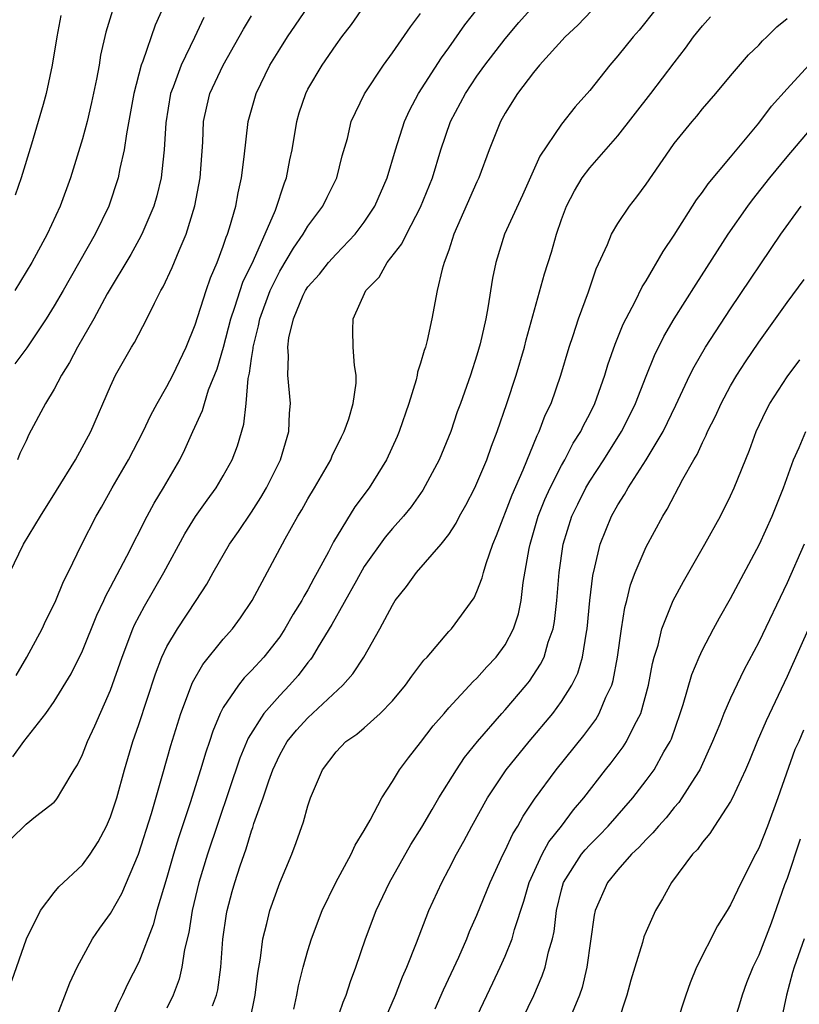
# Model space of a CAD drawing. Units: inches. Extents: x 2508000 to 2509427, y 1485009 to 1488000.
# Drawn here: x 2508281 to 2508336, y 1486812 to 1486882 of the extents above; entities that cross this region are included whole.
import ezdxf

# ---------------------------------------------------------------- set-up
doc = ezdxf.new("R2010")
doc.units = ezdxf.units.IN
doc.header["$MEASUREMENT"] = 0
doc.layers.add('LD25081485_2ft', color=226, linetype='Continuous')

msp = doc.modelspace()

# ---------------------------------------------------------------- linework, layer by layer
at = {"layer": 'LD25081485_2ft'}
for points, elevation in [([(2508291.573, 1486885), (2508290.159, 1486881.84), (2508289.296, 1486879.296), (2508289.174, 1486879), (2508288.66, 1486877), (2508288.12, 1486874.12), (2508287.967, 1486873), (2508287.66, 1486871.66), (2508287.539, 1486871), (2508286.881, 1486869), (2508285.903, 1486867), (2508283.631, 1486863), (2508283, 1486861.918), (2508282.43, 1486861), (2508281.052, 1486858.948), (2508280.204, 1486857.796)], 8374), ([(2508279.99, 1486814.01), (2508281.046, 1486817), (2508282.025, 1486819), (2508283, 1486820.292), (2508283.32, 1486820.68), (2508285, 1486822.255), (2508285.548, 1486823), (2508286.121, 1486823.879), (2508286.714, 1486825), (2508287, 1486825.668), (2508287.433, 1486827), (2508287.982, 1486829), (2508288.576, 1486831), (2508289, 1486832.201), (2508290.185, 1486835.815), (2508290.647, 1486837), (2508291, 1486837.742), (2508291.744, 1486839), (2508293.07, 1486841), (2508293.82, 1486842.181), (2508294.269, 1486843), (2508295.444, 1486845), (2508296.087, 1486845.913), (2508297, 1486847.273), (2508297.674, 1486848.326), (2508298.071, 1486849), (2508299.065, 1486851), (2508299.65, 1486853), (2508299.696, 1486854.304), (2508299.759, 1486855), (2508299.587, 1486857), (2508299.616, 1486858.384), (2508299.569, 1486859), (2508299.656, 1486859.656), (2508299.978, 1486861), (2508300.676, 1486862.676), (2508300.827, 1486863), (2508301, 1486863.281), (2508301.819, 1486864.18), (2508302.473, 1486865), (2508303, 1486865.589), (2508304.353, 1486867), (2508305, 1486867.85), (2508305.752, 1486869), (2508306.624, 1486871), (2508307.21, 1486873), (2508307.845, 1486875), (2508308.206, 1486875.794), (2508308.857, 1486877), (2508310.476, 1486879.524), (2508311, 1486880.222), (2508312.142, 1486881.858), (2508313.025, 1486883)], 8386), ([(2508280.075, 1486829.924), (2508280.846, 1486831), (2508282.404, 1486833), (2508283, 1486833.835), (2508284.195, 1486835.805), (2508285, 1486837.438), (2508286.023, 1486839.977), (2508286.514, 1486841), (2508286.658, 1486841.341), (2508287, 1486841.953), (2508288.153, 1486844.153), (2508289.602, 1486847), (2508290.084, 1486847.916), (2508290.75, 1486849), (2508291.906, 1486851), (2508292.278, 1486851.722), (2508292.841, 1486853), (2508293.518, 1486854.482), (2508293.655, 1486855), (2508293.96, 1486855.959), (2508294.555, 1486857.445), (2508295.011, 1486858.988), (2508295.528, 1486861), (2508295.82, 1486861.82), (2508296.393, 1486863.607), (2508297.139, 1486865.139), (2508298.71, 1486868.71), (2508299.339, 1486870.661), (2508299.488, 1486871), (2508299.724, 1486872.276), (2508299.885, 1486873), (2508300.208, 1486875), (2508300.391, 1486875.609), (2508300.848, 1486877), (2508301, 1486877.29), (2508302.01, 1486879), (2508303, 1486880.444), (2508303.408, 1486881), (2508304.104, 1486881.896), (2508305, 1486883.197)], 8382), ([(2508280.302, 1486835.698), (2508281.058, 1486837), (2508282.151, 1486839), (2508282.407, 1486839.593), (2508283, 1486840.756), (2508283.11, 1486841), (2508283.65, 1486842.35), (2508283.986, 1486843), (2508284.962, 1486845), (2508285.976, 1486847), (2508286.355, 1486847.645), (2508287.112, 1486849), (2508288.28, 1486851), (2508289.323, 1486853), (2508289.848, 1486854.152), (2508290.301, 1486855), (2508291, 1486856.202), (2508291.413, 1486857), (2508292.371, 1486859), (2508293, 1486860.582), (2508293.772, 1486863), (2508294.088, 1486863.913), (2508294.567, 1486865), (2508295, 1486866.158), (2508295.202, 1486866.798), (2508295.299, 1486867), (2508295.447, 1486867.447), (2508295.881, 1486869), (2508296.05, 1486869.95), (2508296.294, 1486871), (2508296.486, 1486872.486), (2508296.763, 1486875), (2508297.323, 1486877), (2508298.312, 1486879), (2508299, 1486880.141), (2508299.554, 1486881), (2508301, 1486883.109)], 8380), ([(2508283, 1486811.003), (2508284.117, 1486813.883), (2508284.634, 1486815), (2508285.723, 1486817), (2508286.239, 1486817.761), (2508287, 1486818.806), (2508287.792, 1486820.208), (2508288.983, 1486823.017), (2508289.901, 1486825.901), (2508290.719, 1486828.719), (2508291.269, 1486830.731), (2508291.975, 1486833), (2508292.81, 1486835.19), (2508293.536, 1486836.464), (2508295, 1486838.26), (2508295.652, 1486839), (2508296.217, 1486839.782), (2508297.049, 1486841), (2508299.387, 1486845.387), (2508300.296, 1486847), (2508300.565, 1486847.435), (2508301, 1486848.224), (2508301.473, 1486849), (2508302.629, 1486851), (2508302.728, 1486851.272), (2508303.382, 1486852.618), (2508303.587, 1486853), (2508303.91, 1486853.91), (2508304.215, 1486855), (2508304.423, 1486856.423), (2508304.423, 1486857), (2508304.314, 1486857.686), (2508304.222, 1486859), (2508304.19, 1486860.19), (2508304.216, 1486861), (2508305.12, 1486863), (2508306.05, 1486863.95), (2508306.631, 1486865), (2508307.67, 1486866.331), (2508307.988, 1486867), (2508309, 1486868.914), (2508309.834, 1486871), (2508310.436, 1486873), (2508311.118, 1486875), (2508312.182, 1486877), (2508313, 1486878.221), (2508313.552, 1486879), (2508315, 1486880.879), (2508315.976, 1486882.024), (2508317, 1486883.192)], 8388), ([(2508325.718, 1486883), (2508324.511, 1486881.489), (2508324.08, 1486881), (2508323, 1486879.654), (2508322.427, 1486879), (2508321, 1486877.198), (2508319.962, 1486876.038), (2508319, 1486874.818), (2508317.452, 1486872.548), (2508316.233, 1486869.767), (2508314.948, 1486867), (2508314.332, 1486865), (2508314.106, 1486863.894), (2508313.776, 1486861.776), (2508313.62, 1486861), (2508313.218, 1486859.218), (2508313, 1486858.421), (2508312.549, 1486857), (2508311.836, 1486855), (2508311.605, 1486854.395), (2508311.139, 1486853), (2508310.322, 1486851), (2508309.169, 1486848.831), (2508308.338, 1486847.662), (2508307.796, 1486847), (2508307, 1486846.123), (2508306.487, 1486845.513), (2508305, 1486843.414), (2508304.441, 1486842.44), (2508302.699, 1486839.301), (2508301.726, 1486837.726), (2508301.3, 1486837), (2508301.179, 1486836.821), (2508301, 1486836.617), (2508300.304, 1486835.696), (2508299.7, 1486835), (2508299, 1486834.27), (2508297.877, 1486833), (2508296.763, 1486831.237), (2508296.179, 1486829.821), (2508293.872, 1486823), (2508293.266, 1486821), (2508292.786, 1486819), (2508292.545, 1486817.455), (2508292.249, 1486816.249), (2508292.063, 1486815), (2508291.861, 1486814.139), (2508291.431, 1486813), (2508291, 1486812.085)], 8392), ([(2508279.854, 1486843), (2508280.828, 1486845), (2508282.017, 1486847), (2508283.175, 1486848.825), (2508284.521, 1486851), (2508285.605, 1486853), (2508287, 1486856.231), (2508287.358, 1486857), (2508288.493, 1486859), (2508288.689, 1486859.311), (2508289.576, 1486861), (2508290.111, 1486862.111), (2508290.571, 1486863), (2508290.731, 1486863.269), (2508291.361, 1486864.639), (2508291.859, 1486865.859), (2508292.359, 1486867), (2508292.99, 1486869.01), (2508293.362, 1486871), (2508293.538, 1486873.539), (2508293.596, 1486875), (2508293.844, 1486876.155), (2508294.053, 1486877), (2508294.992, 1486879.008), (2508296.13, 1486881), (2508296.436, 1486881.564), (2508297, 1486882.492)], 8378), ([(2508279.926, 1486824.074), (2508281, 1486825.139), (2508281.681, 1486825.681), (2508283, 1486826.689), (2508283.144, 1486826.856), (2508283.24, 1486827), (2508283.532, 1486827.532), (2508284.422, 1486829), (2508284.649, 1486829.351), (2508285, 1486830.085), (2508285.353, 1486831), (2508285.887, 1486832.112), (2508287, 1486834.642), (2508287.814, 1486837), (2508288.584, 1486839), (2508288.71, 1486839.29), (2508289.403, 1486840.597), (2508290.788, 1486843), (2508292.267, 1486845.732), (2508293.037, 1486846.963), (2508293.861, 1486848.139), (2508294.49, 1486849), (2508295, 1486849.855), (2508295.639, 1486851), (2508296.012, 1486851.988), (2508296.465, 1486853.535), (2508296.617, 1486855), (2508296.77, 1486856.77), (2508296.865, 1486857.135), (2508297, 1486858.179), (2508297.114, 1486858.886), (2508297.115, 1486859), (2508297.507, 1486860.493), (2508297.594, 1486861), (2508298.323, 1486863), (2508299, 1486864.386), (2508299.991, 1486866.009), (2508300.677, 1486867), (2508301, 1486867.569), (2508302.053, 1486869), (2508302.359, 1486869.641), (2508303.044, 1486871), (2508303.445, 1486872.555), (2508303.804, 1486873.804), (2508304.078, 1486875), (2508305.023, 1486876.977), (2508306.362, 1486879), (2508307, 1486879.869), (2508308.275, 1486881.726), (2508309, 1486882.662)], 8384), ([(2508287.129, 1486882.871), (2508286.665, 1486881.334), (2508286.294, 1486879.706), (2508286.188, 1486879), (2508286.006, 1486878.006), (2508285.657, 1486876.343), (2508285.329, 1486875), (2508285, 1486873.765), (2508284.151, 1486871), (2508283.423, 1486869), (2508282.513, 1486867), (2508281.425, 1486865), (2508280.211, 1486863)], 8372), ([(2508283.474, 1486882.526), (2508283.179, 1486881), (2508282.865, 1486879), (2508282.427, 1486877), (2508282.214, 1486876.213), (2508281.393, 1486873.394), (2508280.665, 1486871), (2508280.228, 1486869.772)], 8370), ([(2508293.623, 1486882.377), (2508292.96, 1486880.959), (2508292.004, 1486879), (2508291.44, 1486877.44), (2508291.262, 1486877), (2508290.919, 1486874.919), (2508290.807, 1486873), (2508290.771, 1486872.771), (2508290.586, 1486871), (2508290.278, 1486869.722), (2508290.069, 1486869), (2508289.214, 1486867), (2508289, 1486866.603), (2508288.428, 1486865.572), (2508286.767, 1486862.767), (2508285.804, 1486861), (2508284.65, 1486859), (2508284.093, 1486857.907), (2508283.517, 1486857), (2508283, 1486856), (2508282.383, 1486855), (2508281.202, 1486852.798), (2508281, 1486852.342), (2508280.561, 1486851.439), (2508280.404, 1486851)], 8376), ([(2508321.133, 1486882.867), (2508320.157, 1486881.843), (2508319.262, 1486881), (2508317.434, 1486879), (2508317, 1486878.478), (2508315.884, 1486877), (2508315, 1486875.6), (2508314.666, 1486875), (2508313.873, 1486873), (2508313.136, 1486871), (2508313, 1486870.718), (2508311.367, 1486867), (2508311, 1486865.868), (2508310.676, 1486865), (2508310.522, 1486864.522), (2508310.168, 1486863), (2508309.785, 1486861), (2508309.46, 1486859.459), (2508309.339, 1486859), (2508309.251, 1486858.749), (2508309, 1486857.847), (2508308.786, 1486857.214), (2508308.759, 1486857), (2508308.678, 1486856.678), (2508308.156, 1486855), (2508307.483, 1486853), (2508307.343, 1486852.657), (2508306.583, 1486851), (2508305.339, 1486849), (2508304.338, 1486847.662), (2508302.821, 1486845.178), (2508302.455, 1486844.455), (2508301.662, 1486843), (2508301.417, 1486842.583), (2508301, 1486841.771), (2508300.709, 1486841.291), (2508300.569, 1486841), (2508299.964, 1486840.036), (2508299.377, 1486839), (2508299, 1486838.44), (2508297.874, 1486837), (2508297, 1486836.034), (2508296.483, 1486835.517), (2508296.069, 1486835), (2508295, 1486833.422), (2508294.777, 1486833), (2508294.254, 1486831.746), (2508294.018, 1486831), (2508293.754, 1486830.246), (2508293.393, 1486829), (2508292.658, 1486826.658), (2508291.83, 1486824.171), (2508291.473, 1486823), (2508291, 1486821.35), (2508290.284, 1486819), (2508290.018, 1486817.982), (2508289, 1486815.348), (2508288.207, 1486813.793), (2508287.849, 1486813), (2508287.554, 1486812.445), (2508286.912, 1486810.912)], 8390), ([(2508294.239, 1486812.239), (2508294.516, 1486813), (2508294.608, 1486813.392), (2508294.823, 1486815), (2508294.974, 1486816.975), (2508295.231, 1486818.769), (2508295.274, 1486819), (2508295.639, 1486820.361), (2508295.813, 1486821), (2508296.19, 1486822.19), (2508296.61, 1486823.39), (2508297, 1486824.664), (2508297.095, 1486824.904), (2508297.173, 1486825.173), (2508297.82, 1486827), (2508298.223, 1486828.223), (2508298.506, 1486829), (2508299, 1486830.061), (2508299.541, 1486831), (2508300.195, 1486831.805), (2508301, 1486832.695), (2508303.471, 1486835), (2508304.185, 1486835.815), (2508304.964, 1486837), (2508306.103, 1486839), (2508307, 1486840.688), (2508307.201, 1486841), (2508307.994, 1486842.006), (2508308.706, 1486843), (2508310.453, 1486845), (2508311, 1486845.703), (2508311.511, 1486846.489), (2508311.767, 1486847), (2508312.214, 1486847.786), (2508312.839, 1486849), (2508313, 1486849.34), (2508313.692, 1486851), (2508314.032, 1486851.968), (2508314.427, 1486853), (2508315.129, 1486855), (2508315.788, 1486857), (2508316.361, 1486859), (2508316.482, 1486859.518), (2508317.8, 1486864.199), (2508318.277, 1486865.723), (2508318.637, 1486867), (2508319, 1486868.043), (2508319.358, 1486869), (2508319.908, 1486870.092), (2508320.458, 1486871), (2508321, 1486871.72), (2508323, 1486873.975), (2508325.346, 1486877), (2508327, 1486879.177), (2508327.799, 1486880.201), (2508328.37, 1486881), (2508329, 1486881.799), (2508329.577, 1486882.423)], 8394), ([(2508296.875, 1486811.126), (2508297.258, 1486813), (2508297.442, 1486814.558), (2508297.629, 1486815.629), (2508297.794, 1486817), (2508298.094, 1486818.094), (2508298.295, 1486819), (2508299, 1486820.984), (2508299.86, 1486823), (2508300.174, 1486823.826), (2508300.7, 1486825.3), (2508301, 1486826.448), (2508301.191, 1486827), (2508302.046, 1486829), (2508303, 1486830.266), (2508303.705, 1486831), (2508304.476, 1486831.524), (2508305, 1486831.983), (2508306.139, 1486833), (2508307, 1486833.886), (2508307.934, 1486835), (2508308.367, 1486835.632), (2508309.235, 1486836.765), (2508309.467, 1486837), (2508311, 1486838.801), (2508311.184, 1486839), (2508312.793, 1486841.207), (2508313, 1486841.651), (2508313.374, 1486842.626), (2508313.459, 1486843), (2508313.643, 1486843.644), (2508314.123, 1486845), (2508314.386, 1486845.614), (2508315.494, 1486848.506), (2508316.273, 1486850.273), (2508317.269, 1486852.731), (2508317.422, 1486853), (2508317.849, 1486854.151), (2508318.252, 1486855), (2508318.94, 1486857), (2508319.533, 1486859), (2508319.819, 1486859.819), (2508320.204, 1486861), (2508320.916, 1486862.916), (2508321.46, 1486864.54), (2508322.263, 1486866.263), (2508322.549, 1486867), (2508323, 1486867.771), (2508323.828, 1486869), (2508324.347, 1486869.653), (2508325, 1486870.549), (2508326.675, 1486873), (2508327, 1486873.447), (2508328.257, 1486875), (2508328.608, 1486875.392), (2508329, 1486875.898), (2508329.954, 1486877), (2508331, 1486878.253), (2508332.277, 1486879.723), (2508333, 1486880.431), (2508333.262, 1486880.738), (2508333.556, 1486881), (2508334.273, 1486881.726), (2508335, 1486882.317)], 8396), ([(2508300.001, 1486812.001), (2508300.223, 1486813), (2508300.341, 1486813.659), (2508300.676, 1486815), (2508301, 1486816.181), (2508301.252, 1486817), (2508302.022, 1486819), (2508302.993, 1486821), (2508304.063, 1486823), (2508304.349, 1486823.651), (2508305, 1486824.687), (2508305.428, 1486825.428), (2508306.24, 1486827), (2508307, 1486828.164), (2508307.512, 1486829), (2508308.146, 1486829.854), (2508309, 1486830.928), (2508309.896, 1486832.105), (2508310.661, 1486833), (2508311, 1486833.392), (2508312.738, 1486835.262), (2508313, 1486835.499), (2508313.705, 1486836.295), (2508314.363, 1486837), (2508315, 1486837.869), (2508315.595, 1486839), (2508315.937, 1486840.063), (2508316.13, 1486841), (2508316.282, 1486842.282), (2508316.701, 1486844.701), (2508316.765, 1486845), (2508317.353, 1486847), (2508317.818, 1486848.182), (2508318.184, 1486849), (2508319, 1486850.602), (2508319.228, 1486851), (2508319.836, 1486852.164), (2508320.373, 1486853), (2508320.563, 1486853.437), (2508321, 1486854.262), (2508321.365, 1486855), (2508322.068, 1486857), (2508322.277, 1486857.723), (2508322.802, 1486859.198), (2508323.379, 1486860.621), (2508324.225, 1486862.225), (2508324.725, 1486863.275), (2508325, 1486863.706), (2508326.221, 1486865.779), (2508327, 1486866.936), (2508328.567, 1486869.433), (2508329, 1486869.989), (2508329.412, 1486870.588), (2508331, 1486872.474), (2508333, 1486874.886), (2508333.907, 1486876.093), (2508335, 1486877.33), (2508336.544, 1486879)], 8398), ([(2508302.989, 1486811), (2508303.503, 1486812.497), (2508303.718, 1486813), (2508304.024, 1486813.976), (2508304.411, 1486815), (2508305.091, 1486817), (2508305.847, 1486819), (2508306.785, 1486821), (2508308.316, 1486823.684), (2508309.084, 1486824.916), (2508309.811, 1486826.189), (2508310.295, 1486827), (2508311.54, 1486829), (2508312.124, 1486829.876), (2508313.029, 1486831), (2508314.765, 1486833), (2508315, 1486833.253), (2508316.491, 1486835), (2508316.716, 1486835.284), (2508317.517, 1486836.483), (2508317.76, 1486837), (2508318.052, 1486838.052), (2508318.394, 1486839), (2508318.49, 1486839.51), (2508318.658, 1486841), (2508318.823, 1486843), (2508319.113, 1486845), (2508319.741, 1486847), (2508320.146, 1486847.855), (2508320.714, 1486849), (2508321, 1486849.483), (2508321.998, 1486851), (2508323.261, 1486853), (2508323.847, 1486854.153), (2508324.255, 1486855), (2508325, 1486856.928), (2508325.598, 1486858.402), (2508326.257, 1486859.743), (2508327, 1486861.004), (2508328.544, 1486863.456), (2508330.819, 1486867), (2508332.217, 1486869), (2508332.555, 1486869.445), (2508333.791, 1486871), (2508335, 1486872.492), (2508337, 1486874.83)], 8400), ([(2508306.336, 1486811), (2508307.212, 1486813), (2508307.705, 1486814.296), (2508308.027, 1486815), (2508308.709, 1486816.709), (2508309.589, 1486819), (2508310.494, 1486821), (2508311, 1486821.941), (2508311.542, 1486823), (2508312.067, 1486823.933), (2508312.625, 1486825), (2508313.743, 1486827), (2508315.08, 1486829), (2508316.694, 1486831), (2508318.378, 1486833), (2508319, 1486833.834), (2508319.74, 1486835), (2508320.149, 1486835.851), (2508320.492, 1486837), (2508320.772, 1486838.772), (2508320.824, 1486839), (2508321.012, 1486841), (2508321.217, 1486842.782), (2508321.371, 1486843.372), (2508321.74, 1486845), (2508322.554, 1486847), (2508323, 1486847.805), (2508323.472, 1486848.528), (2508323.724, 1486849), (2508325.007, 1486851), (2508326.21, 1486853), (2508327.119, 1486854.881), (2508328.109, 1486857), (2508328.403, 1486857.597), (2508329.224, 1486859), (2508329.916, 1486860.084), (2508331, 1486861.714), (2508334.55, 1486867), (2508336.006, 1486869)], 8402), ([(2508310.025, 1486812.025), (2508310.629, 1486813.372), (2508311.706, 1486815.706), (2508312.268, 1486817), (2508312.476, 1486817.524), (2508313, 1486818.685), (2508313.934, 1486821), (2508314.859, 1486823), (2508315, 1486823.269), (2508315.541, 1486824.459), (2508315.898, 1486825), (2508316.286, 1486825.713), (2508317.088, 1486826.912), (2508318.608, 1486829), (2508320.573, 1486831.427), (2508321.425, 1486832.575), (2508321.675, 1486833), (2508322.146, 1486834.146), (2508322.558, 1486835), (2508322.663, 1486835.337), (2508322.98, 1486837), (2508323.255, 1486839), (2508323.491, 1486840.509), (2508323.628, 1486841), (2508323.887, 1486842.112), (2508324.228, 1486843), (2508325, 1486844.811), (2508326.195, 1486847), (2508326.506, 1486847.494), (2508327.613, 1486849.613), (2508328.391, 1486851), (2508328.621, 1486851.379), (2508329, 1486852.229), (2508329.264, 1486852.736), (2508329.366, 1486853), (2508329.913, 1486854.087), (2508330.328, 1486855), (2508331, 1486856.235), (2508331.449, 1486857), (2508332.057, 1486857.943), (2508333, 1486859.346), (2508335, 1486862.157), (2508336.221, 1486863.779)], 8404), ([(2508310.854, 1486807), (2508314.123, 1486813.877), (2508314.653, 1486815), (2508315, 1486815.779), (2508315.498, 1486817), (2508315.67, 1486817.67), (2508316.334, 1486819.666), (2508316.701, 1486821), (2508317.616, 1486823), (2508318.109, 1486823.891), (2508319.005, 1486825), (2508319.854, 1486826.147), (2508320.58, 1486827), (2508322.12, 1486829), (2508322.512, 1486829.488), (2508323.367, 1486830.633), (2508323.6, 1486831), (2508324.17, 1486832.17), (2508324.623, 1486833), (2508325.173, 1486835), (2508325.462, 1486836.538), (2508325.584, 1486837), (2508325.849, 1486837.849), (2508326.121, 1486839), (2508326.919, 1486841), (2508327.643, 1486842.357), (2508329.159, 1486845), (2508330.268, 1486847), (2508331, 1486848.446), (2508331.258, 1486849), (2508332.328, 1486851.672), (2508332.804, 1486853), (2508333.514, 1486854.486), (2508333.787, 1486855), (2508335, 1486856.875), (2508335.903, 1486858.097)], 8406), ([(2508315, 1486808.794), (2508317.025, 1486812.975), (2508317.635, 1486814.365), (2508317.849, 1486815), (2508318.079, 1486816.079), (2508318.357, 1486817), (2508318.478, 1486817.522), (2508318.644, 1486819), (2508319, 1486820.468), (2508319.148, 1486821), (2508320.425, 1486823), (2508320.677, 1486823.323), (2508321, 1486823.673), (2508321.668, 1486824.332), (2508322.299, 1486825), (2508324.053, 1486827), (2508325, 1486828.229), (2508325.562, 1486829), (2508326.264, 1486830.264), (2508326.702, 1486831), (2508326.795, 1486831.204), (2508327.428, 1486833), (2508327.637, 1486833.637), (2508328.244, 1486835.756), (2508328.767, 1486837), (2508329, 1486837.507), (2508329.782, 1486839), (2508330.213, 1486839.787), (2508331, 1486841.16), (2508333.039, 1486845), (2508333.948, 1486847), (2508334.747, 1486849), (2508335.459, 1486851), (2508335.857, 1486851.857), (2508336.329, 1486853)], 8408), ([(2508336.205, 1486845), (2508335, 1486842.259), (2508333, 1486838.061), (2508331.941, 1486836.059), (2508331, 1486834.084), (2508330.523, 1486833), (2508330.225, 1486832.225), (2508329.723, 1486831), (2508328.81, 1486829), (2508328.45, 1486828.45), (2508327.546, 1486827), (2508327.326, 1486826.674), (2508327, 1486826.317), (2508326.416, 1486825.585), (2508325.878, 1486825), (2508325.488, 1486824.512), (2508325, 1486824.056), (2508324.502, 1486823.498), (2508323.958, 1486823), (2508323, 1486821.904), (2508322.257, 1486821), (2508321.397, 1486819), (2508321.321, 1486818.679), (2508320.806, 1486815), (2508320.46, 1486813.54), (2508320.272, 1486813), (2508319.75, 1486811.75)], 8410), ([(2508339, 1486844.589), (2508335, 1486835.626), (2508333.524, 1486832.476), (2508332.884, 1486831), (2508332.339, 1486829.661), (2508332.053, 1486829), (2508331.132, 1486827), (2508331, 1486826.754), (2508329.853, 1486825), (2508329.527, 1486824.473), (2508329, 1486823.854), (2508328.652, 1486823.348), (2508328.294, 1486823), (2508326.798, 1486821), (2508326.169, 1486819.832), (2508325.662, 1486819), (2508325, 1486817.524), (2508324.85, 1486817.15), (2508324.743, 1486816.743), (2508324.196, 1486815), (2508323.924, 1486814.076), (2508323.634, 1486813), (2508322.96, 1486811)], 8412), ([(2508336.18, 1486831.82), (2508335.835, 1486831), (2508335.564, 1486830.436), (2508334.353, 1486827), (2508333.625, 1486825), (2508333, 1486823.437), (2508332.759, 1486823), (2508331.737, 1486821), (2508331, 1486819.41), (2508330.759, 1486819), (2508330.076, 1486817.924), (2508328.586, 1486815), (2508328.129, 1486813.871), (2508327.823, 1486813), (2508327.161, 1486811)], 8414), ([(2508335.928, 1486824.072), (2508335, 1486821.288), (2508334.826, 1486820.826), (2508333.883, 1486818.117), (2508333, 1486815.851), (2508332.583, 1486815), (2508332.133, 1486813.867), (2508331.812, 1486813), (2508331.631, 1486812.369), (2508331.202, 1486811)], 8416), ([(2508336.206, 1486817), (2508335.802, 1486815.801), (2508335.51, 1486815), (2508335.394, 1486814.606), (2508334.968, 1486813), (2508334.545, 1486811)], 8418)]:
    msp.add_lwpolyline(points, dxfattribs=dict(at, elevation=elevation))

doc.saveas('drawing.dxf')
